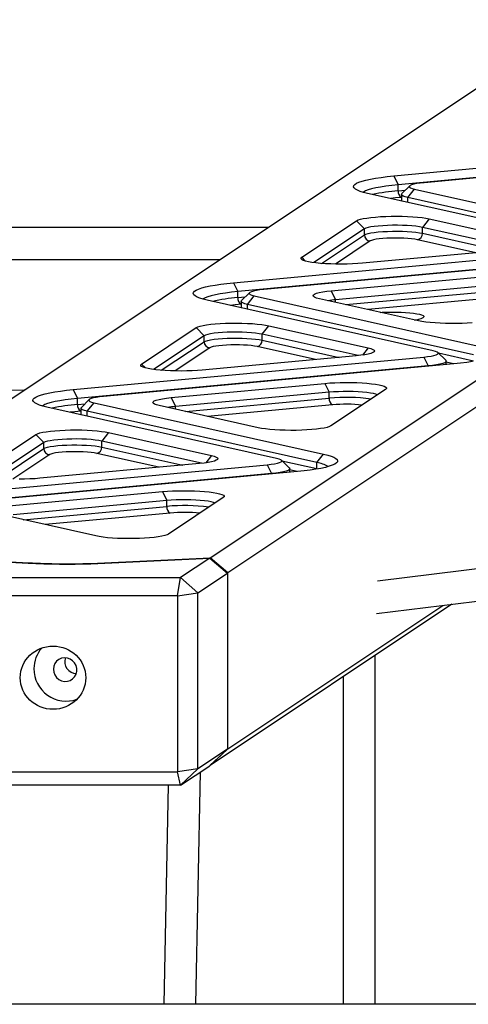
# Model space of a CAD drawing. Units: millimetres. Extents: x 17188 to 31371, y 10778 to 21097.
# Drawn here: x 24586 to 24811, y 18660 to 19153 of the extents above; entities that cross this region are included whole.
import ezdxf

# ---------------------------------------------------------------- set-up
doc = ezdxf.new("R2010")
doc.units = ezdxf.units.MM
doc.layers.add('Default', color=7, linetype='Continuous')

# ---------------------------------------------------------------- blocks, each defined once
blk = doc.blocks.new('SE7')
at = {"layer": 'Default', "color": 7, "linetype": 'Continuous'}
for p, q in [((24866.84, 19152.74), (24474.31, 18891.16)), ((24681.73, 18883.48), (25085.78, 19152.74)), ((25093.71, 19144.65), (24690.54, 18875.98)), ((24773.6, 19074.55), (24949.01, 19090.83)), ((24951.18, 19086.39), (24775.77, 19070.11)), ((24964.18, 19087.45), (24788.78, 19071.17)), ((24764.39, 19073.41), (24767.22, 19073.83)), ((24767.22, 19073.83), (24770.29, 19074.21)), ((24770.29, 19074.21), (24773.6, 19074.55)), ((24773.6, 19074.55), (24775.77, 19070.11)), ((24753.45, 19069.12), (24753.57, 19069.7)), ((24753.72, 19068.53), (24753.45, 19069.12)), ((24753.57, 19069.7), (24754.06, 19070.28)), ((24754.06, 19070.28), (24754.91, 19070.85)), ((24754.91, 19070.85), (24756.13, 19071.41)), ((24756.13, 19071.41), (24757.71, 19071.95)), ((24757.71, 19071.95), (24759.62, 19072.47)), ((24759.62, 19072.47), (24761.86, 19072.95)), ((24761.86, 19072.95), (24764.39, 19073.41)), ((24766.95, 19069), (24764.56, 19068.55)), ((26374.36, 19069.64), (24765.36, 18871.72)), ((24769.63, 19069.41), (24766.95, 19069)), ((24772.58, 19069.78), (24769.63, 19069.41)), ((24775.77, 19070.11), (24772.58, 19069.78)), ((24775.77, 19067.14), (24775.77, 19070.11)), ((24781.62, 19069.57), (24777.66, 19065.69)), ((24781.81, 19069.72), (24781.47, 19069.36)), ((24781.47, 19069.36), (24781.53, 19069)), ((24781.53, 19069), (24781.98, 19068.64)), ((24782.53, 19070.06), (24781.81, 19069.72)), ((24781.98, 19068.64), (24782.81, 19068.3)), ((24783.62, 19070.39), (24782.53, 19070.06)), ((24785.05, 19070.69), (24783.62, 19070.39)), ((24786.78, 19070.95), (24785.05, 19070.69)), ((24788.78, 19071.17), (24786.78, 19070.95)), ((24754.35, 19067.95), (24753.72, 19068.53)), ((24755.35, 19067.39), (24754.35, 19067.95)), ((24756.71, 19066.84), (24755.35, 19067.39)), ((24758.42, 19066.3), (24756.71, 19066.84)), ((24758.35, 19066.49), (24758.18, 19066.37)), ((24759.36, 19067.03), (24758.35, 19066.49)), ((24760.47, 19065.8), (24758.42, 19066.3)), ((24760.75, 19067.56), (24759.36, 19067.03)), ((24873.55, 19040.55), (24760.47, 19065.8)), ((24762.48, 19068.07), (24760.75, 19067.56)), ((24764.56, 19068.55), (24762.48, 19068.07)), ((24777.4, 19063.81), (24774.45, 19063.51)), ((24775.77, 19067.14), (24779.5, 19067.49)), ((24777.45, 19063.82), (24777.4, 19063.81)), ((24777.45, 19065.27), (24777.65, 19065.68)), ((24777.45, 19065.27), (24777.45, 19062.3)), ((24777.65, 19064.86), (24777.45, 19065.27)), ((24777.65, 19065.68), (24777.66, 19065.69)), ((24778.27, 19064.46), (24777.65, 19064.86)), ((24779.27, 19064.07), (24778.27, 19064.46)), ((24780.64, 19063.71), (24779.27, 19064.07)), ((24780.64, 19063.71), (24784, 19067.98)), ((24893.72, 19038.46), (24780.64, 19063.71)), ((24780.64, 19061.29), (24780.64, 19063.71)), ((24782.81, 19068.3), (24784, 19067.98)), ((24784, 19067.98), (24897.09, 19042.73)), ((24774.45, 19063.51), (24772.06, 19063.21)), ((24777.41, 19062.31), (24777.4, 19062.02)), ((24777.45, 19062.3), (24777.45, 19062.3)), ((24777.45, 19062.3), (24777.57, 19061.98)), ((24762.16, 19053.77), (24764.46, 19054)), ((24764.46, 19054), (24766.94, 19054.17)), ((24766.94, 19054.17), (24769.57, 19054.3)), ((24769.57, 19054.3), (24772.3, 19054.37)), ((24772.3, 19054.37), (24775.06, 19054.38)), ((24775.06, 19054.38), (24777.82, 19054.35)), ((24777.82, 19054.35), (24780.51, 19054.25)), ((24780.51, 19054.25), (24783.09, 19054.11)), ((24783.09, 19054.11), (24785.5, 19053.91)), ((24785.5, 19053.91), (24787.71, 19053.67)), ((24727.59, 19033.88), (24754.96, 19052.11)), ((24754.96, 19052.11), (24755.73, 19052.5)), ((24754.96, 19052.11), (24758.87, 19048.03)), ((24755.73, 19052.5), (24756.86, 19052.86)), ((24756.86, 19052.86), (24758.33, 19053.2)), ((24758.33, 19053.2), (24760.11, 19053.5)), ((24760.11, 19053.5), (24762.16, 19053.77)), ((24762.1, 19049), (24760.68, 19048.71)), ((24763.84, 19049.26), (24762.1, 19049)), ((24765.84, 19049.48), (24763.84, 19049.26)), ((24768.05, 19049.66), (24765.84, 19049.48)), ((24770.42, 19049.77), (24768.05, 19049.66)), ((24772.89, 19049.84), (24770.42, 19049.77)), ((24775.4, 19049.85), (24772.89, 19049.84)), ((24777.88, 19049.8), (24775.4, 19049.85)), ((24780.29, 19049.7), (24777.88, 19049.8)), ((24782.55, 19049.54), (24780.29, 19049.7)), ((24784.62, 19049.33), (24782.55, 19049.54)), ((24786.43, 19049.08), (24784.62, 19049.33)), ((24787.95, 19048.8), (24786.43, 19049.08)), ((24787.71, 19053.67), (24789.66, 19053.39)), ((24791.31, 19053.07), (24787.95, 19048.8)), ((24789.66, 19053.39), (24791.31, 19053.07)), ((24791.31, 19053.07), (24840.97, 19041.98)), ((24710.76, 19048.73), (24492.25, 19048.7)), ((24758.87, 19048.03), (24733.54, 19031.16)), ((24737.39, 19030.76), (24758.87, 19045.07)), ((24759.59, 19048.38), (24758.87, 19048.03)), ((24758.87, 19045.07), (24758.87, 19048.03)), ((24758.87, 19045.07), (24759.59, 19045.41)), ((24760.68, 19048.71), (24759.59, 19048.38)), ((24759.59, 19045.41), (24760.68, 19045.74)), ((24760.68, 19045.74), (24762.1, 19046.03)), ((24762.1, 19046.03), (24763.84, 19046.3)), ((24763.84, 19046.3), (24765.84, 19046.51)), ((24765.84, 19046.51), (24768.05, 19046.69)), ((24768.05, 19046.69), (24770.42, 19046.81)), ((24770.42, 19046.81), (24772.89, 19046.87)), ((24772.89, 19046.87), (24775.4, 19046.88)), ((24775.4, 19046.88), (24777.88, 19046.83)), ((24777.88, 19046.83), (24780.29, 19046.73)), ((24780.29, 19046.73), (24782.55, 19046.57)), ((24782.55, 19046.57), (24784.62, 19046.36)), ((24784.62, 19046.36), (24786.43, 19046.11)), ((24786.43, 19046.11), (24787.95, 19045.83)), ((24835.91, 19038.09), (24787.95, 19048.8)), ((24787.95, 19045.83), (24787.95, 19048.8)), ((24787.95, 19045.83), (24826.53, 19037.21)), ((24761.8, 19042.01), (24744.41, 19030.42)), ((24762.44, 19042.31), (24761.8, 19042.01)), ((24763.42, 19042.59), (24762.44, 19042.31)), ((24764.71, 19042.84), (24763.42, 19042.59)), ((24766.28, 19043.06), (24764.71, 19042.84)), ((24768.08, 19043.24), (24766.28, 19043.06)), ((24770.07, 19043.37), (24768.08, 19043.24)), ((24772.18, 19043.45), (24770.07, 19043.37)), ((24774.35, 19043.48), (24772.18, 19043.45)), ((24776.53, 19043.46), (24774.35, 19043.48)), ((24778.66, 19043.38), (24776.53, 19043.46)), ((24780.66, 19043.26), (24778.66, 19043.38)), ((24782.49, 19043.09), (24780.66, 19043.26)), ((24784.1, 19042.87), (24782.49, 19043.09)), ((24785.43, 19042.62), (24784.1, 19042.87)), ((24814.62, 19036.11), (24785.43, 19042.62)), ((24693.37, 19021.09), (24868.78, 19037.36)), ((24835, 19038), (24757.98, 19030.85)), ((24492.46, 19032.7), (24686.75, 19032.73)), ((24870.94, 19032.92), (24695.54, 19016.64)), ((24883.95, 19033.98), (24708.54, 19017.7)), ((24727.18, 19033.08), (24727.19, 19033.48)), ((24727.55, 19032.69), (24727.18, 19033.08)), ((24727.19, 19033.48), (24727.59, 19033.88)), ((24728.29, 19032.3), (24727.55, 19032.69)), ((24729.46, 19031.92), (24727.59, 19033.88)), ((24729.4, 19031.94), (24728.29, 19032.3)), ((24730.85, 19031.6), (24729.4, 19031.94)), ((24732.61, 19031.29), (24730.85, 19031.6)), ((24734.64, 19031.02), (24732.61, 19031.29)), ((24736.92, 19030.79), (24734.64, 19031.02)), ((24739.4, 19030.61), (24736.92, 19030.79)), ((24742.02, 19030.49), (24739.4, 19030.61)), ((24744.74, 19030.41), (24742.02, 19030.49)), ((24747.5, 19030.39), (24744.74, 19030.41)), ((24750.26, 19030.43), (24747.5, 19030.39)), ((24752.96, 19030.52), (24750.26, 19030.43)), ((24755.55, 19030.66), (24752.96, 19030.52)), ((24757.98, 19030.85), (24755.55, 19030.66)), ((24679.39, 19019), (24681.62, 19019.49)), ((24681.62, 19019.49), (24684.16, 19019.94)), ((24684.16, 19019.94), (24686.98, 19020.36)), ((24686.98, 19020.36), (24690.06, 19020.75)), ((24690.06, 19020.75), (24693.37, 19021.09)), ((24693.37, 19021.09), (24695.54, 19016.64)), ((24742.31, 19017.06), (24819.34, 19024.21)), ((24821.51, 19019.77), (24744.48, 19012.62)), ((24673.22, 19015.65), (24673.33, 19016.23)), ((24673.48, 19015.06), (24673.22, 19015.65)), ((24673.33, 19016.23), (24673.82, 19016.81)), ((24674.12, 19014.48), (24673.48, 19015.06)), ((24673.82, 19016.81), (24674.68, 19017.38)), ((24675.12, 19013.92), (24674.12, 19014.48)), ((24674.68, 19017.38), (24675.9, 19017.94)), ((24675.9, 19017.94), (24677.47, 19018.48)), ((24677.47, 19018.48), (24679.39, 19019)), ((24682.25, 19014.6), (24680.51, 19014.09)), ((24684.32, 19015.08), (24682.25, 19014.6)), ((24686.71, 19015.53), (24684.32, 19015.08)), ((24689.39, 19015.94), (24686.71, 19015.53)), ((24692.35, 19016.31), (24689.39, 19015.94)), ((24695.54, 19016.64), (24692.35, 19016.31)), ((24695.54, 19013.67), (24695.54, 19016.64)), ((24701.38, 19016.1), (24697.42, 19012.22)), ((24700.4, 19010.24), (24703.76, 19014.51)), ((24701.57, 19016.25), (24701.24, 19015.89)), ((24701.24, 19015.89), (24701.29, 19015.53)), ((24701.29, 19015.53), (24701.74, 19015.17)), ((24702.29, 19016.59), (24701.57, 19016.25)), ((24701.74, 19015.17), (24702.57, 19014.83)), ((24703.38, 19016.92), (24702.29, 19016.59)), ((24702.57, 19014.83), (24703.76, 19014.51)), ((24704.81, 19017.22), (24703.38, 19016.92)), ((24703.76, 19014.51), (24816.85, 18989.26)), ((24706.54, 19017.48), (24704.81, 19017.22)), ((24708.54, 19017.7), (24706.54, 19017.48)), ((24733.15, 19014.64), (24733.35, 19015.05)), ((24733.36, 19014.23), (24733.15, 19014.64)), ((24733.35, 19015.05), (24733.95, 19015.45)), ((24733.95, 19015.45), (24734.95, 19015.84)), ((24734.95, 19015.84), (24736.31, 19016.2)), ((24736.31, 19016.2), (24738.02, 19016.53)), ((24738.02, 19016.53), (24740.03, 19016.82)), ((24740.03, 19016.82), (24742.31, 19017.06)), ((24742.31, 19017.06), (24744.48, 19012.62)), ((24749.59, 19010.13), (24821.51, 19016.8)), ((24676.48, 19013.37), (24675.12, 19013.92)), ((24678.19, 19012.84), (24676.48, 19013.37)), ((24678.11, 19013.02), (24677.95, 19012.9)), ((24679.13, 19013.57), (24678.11, 19013.02)), ((24680.23, 19012.33), (24678.19, 19012.84)), ((24680.51, 19014.09), (24679.13, 19013.57)), ((24793.32, 18987.08), (24680.23, 19012.33)), ((24694.21, 19010.04), (24691.83, 19009.74)), ((24697.16, 19010.34), (24694.21, 19010.04)), ((24695.54, 19013.67), (24699.26, 19014.02)), ((24697.21, 19010.35), (24697.16, 19010.34)), ((24697.21, 19011.8), (24697.41, 19012.21)), ((24697.21, 19011.8), (24697.21, 19008.84)), ((24697.42, 19011.39), (24697.21, 19011.8)), ((24697.41, 19012.21), (24697.42, 19012.22)), ((24698.03, 19010.99), (24697.42, 19011.39)), ((24699.03, 19010.6), (24698.03, 19010.99)), ((24700.4, 19010.24), (24699.03, 19010.6)), ((24813.49, 18984.99), (24700.4, 19010.24)), ((24700.4, 19007.83), (24700.4, 19010.24)), ((24733.97, 19013.83), (24733.36, 19014.23)), ((24734.97, 19013.44), (24733.97, 19013.83)), ((24736.34, 19013.08), (24734.97, 19013.44)), ((24786, 19002), (24736.34, 19013.08)), ((24744.48, 19011.27), (24744.48, 19012.62)), ((24823.13, 19013.47), (24760.61, 19007.67)), ((24697.17, 19008.85), (24697.17, 19008.55)), ((24697.21, 19008.83), (24697.21, 19008.83)), ((24697.21, 19008.83), (24697.34, 19008.51)), ((24766.81, 19006.28), (24767.81, 19006.33)), ((24767.81, 19006.33), (24770.13, 19006.41)), ((24770.13, 19006.41), (24772.51, 19006.44)), ((24772.51, 19006.44), (24774.9, 19006.42)), ((24774.9, 19006.42), (24777.24, 19006.35)), ((24777.24, 19006.35), (24779.47, 19006.23)), ((24779.47, 19006.23), (24781.56, 19006.06)), ((24781.56, 19006.06), (24783.45, 19005.85)), ((24783.45, 19005.85), (24785.09, 19005.6)), ((24785.09, 19005.6), (24786.46, 19005.32)), ((24786.46, 19005.32), (24787.53, 19005.01)), ((24787.53, 19005.01), (24788.26, 19004.68)), ((24788.26, 19004.68), (24788.64, 19004.34)), ((24676.62, 18999.39), (24678.09, 18999.73)), ((24678.09, 18999.73), (24679.87, 19000.04)), ((24679.87, 19000.04), (24681.93, 19000.3)), ((24681.93, 19000.3), (24684.22, 19000.53)), ((24684.22, 19000.53), (24686.71, 19000.7)), ((24686.71, 19000.7), (24689.34, 19000.83)), ((24689.34, 19000.83), (24692.06, 19000.9)), ((24692.06, 19000.9), (24694.83, 19000.92)), ((24694.83, 19000.92), (24697.59, 19000.88)), ((24697.59, 19000.88), (24700.28, 19000.78)), ((24700.28, 19000.78), (24702.86, 19000.64)), ((24702.86, 19000.64), (24705.27, 19000.44)), ((24705.27, 19000.44), (24707.47, 19000.2)), ((24707.47, 19000.2), (24709.42, 18999.92)), ((24707.72, 18995.33), (24711.08, 18999.6)), ((24709.42, 18999.92), (24711.08, 18999.6)), ((24711.08, 18999.6), (24760.74, 18988.51)), ((24787.66, 19001.68), (24786, 19002)), ((24789.61, 19001.39), (24787.66, 19001.68)), ((24788.67, 19004), (24788.34, 19003.65)), ((24788.64, 19004.34), (24788.67, 19004)), ((24791.81, 19001.15), (24789.61, 19001.39)), ((24794.23, 19000.96), (24791.81, 19001.15)), ((24796.8, 19000.81), (24794.23, 19000.96)), ((24799.5, 19000.72), (24796.8, 19000.81)), ((24802.25, 19000.68), (24799.5, 19000.72)), ((24805.02, 19000.69), (24802.25, 19000.68)), ((24807.75, 19000.77), (24805.02, 19000.69)), ((24810.38, 19000.89), (24807.75, 19000.77)), ((24812.86, 19001.07), (24810.38, 19000.89)), ((24647.35, 18980.41), (24674.72, 18998.65)), ((24674.72, 18998.65), (24675.49, 18999.03)), ((24678.63, 18994.57), (24674.72, 18998.65)), ((24675.49, 18999.03), (24676.62, 18999.39)), ((24679.35, 18994.91), (24678.63, 18994.57)), ((24680.44, 18995.24), (24679.35, 18994.91)), ((24681.87, 18995.53), (24680.44, 18995.24)), ((24683.6, 18995.8), (24681.87, 18995.53)), ((24685.6, 18996.01), (24683.6, 18995.8)), ((24687.81, 18996.19), (24685.6, 18996.01)), ((24690.18, 18996.31), (24687.81, 18996.19)), ((24692.65, 18996.37), (24690.18, 18996.31)), ((24695.16, 18996.38), (24692.65, 18996.37)), ((24697.65, 18996.33), (24695.16, 18996.38)), ((24700.05, 18996.23), (24697.65, 18996.33)), ((24702.32, 18996.07), (24700.05, 18996.23)), ((24704.38, 18995.86), (24702.32, 18996.07)), ((24706.2, 18995.61), (24704.38, 18995.86)), ((24707.72, 18995.33), (24706.2, 18995.61)), ((24755.67, 18984.62), (24707.72, 18995.33)), ((24707.72, 18992.36), (24707.72, 18995.33)), ((24678.63, 18994.57), (24653.31, 18977.69)), ((24657.16, 18977.29), (24678.63, 18991.6)), ((24678.63, 18991.6), (24678.63, 18994.57)), ((24678.63, 18991.6), (24679.35, 18991.94)), ((24679.35, 18991.94), (24680.44, 18992.27)), ((24680.44, 18992.27), (24681.87, 18992.57)), ((24681.87, 18992.57), (24683.6, 18992.83)), ((24683.6, 18992.83), (24685.6, 18993.05)), ((24685.6, 18993.05), (24687.81, 18993.22)), ((24687.85, 18989.77), (24686.05, 18989.59)), ((24687.81, 18993.22), (24690.18, 18993.34)), ((24689.83, 18989.9), (24687.85, 18989.77)), ((24691.94, 18989.98), (24689.83, 18989.9)), ((24690.18, 18993.34), (24692.65, 18993.4)), ((24694.12, 18990.01), (24691.94, 18989.98)), ((24692.65, 18993.4), (24695.16, 18993.41)), ((24696.3, 18989.99), (24694.12, 18990.01)), ((24695.16, 18993.41), (24697.65, 18993.36)), ((24698.42, 18989.92), (24696.3, 18989.99)), ((24697.65, 18993.36), (24700.05, 18993.26)), ((24700.42, 18989.79), (24698.42, 18989.92)), ((24700.05, 18993.26), (24702.32, 18993.1)), ((24702.26, 18989.62), (24700.42, 18989.79)), ((24702.32, 18993.1), (24704.38, 18992.9)), ((24704.38, 18992.9), (24706.2, 18992.65)), ((24706.2, 18992.65), (24707.72, 18992.36)), ((24707.72, 18992.36), (24746.3, 18983.74)), ((24681.56, 18988.54), (24664.17, 18976.95)), ((24682.2, 18988.84), (24681.56, 18988.54)), ((24683.18, 18989.12), (24682.2, 18988.84)), ((24684.48, 18989.37), (24683.18, 18989.12)), ((24686.05, 18989.59), (24684.48, 18989.37)), ((24703.86, 18989.4), (24702.26, 18989.62)), ((24705.2, 18989.16), (24703.86, 18989.4)), ((24734.39, 18982.64), (24705.2, 18989.16)), ((24759.06, 18985.07), (24757.05, 18984.78)), ((24760.74, 18988.51), (24757.89, 18984.89)), ((24760.77, 18985.4), (24759.06, 18985.07)), ((24760.74, 18988.51), (24762.11, 18988.15)), ((24762.13, 18985.76), (24760.77, 18985.4)), ((24762.11, 18988.15), (24763.11, 18987.76)), ((24763.13, 18986.14), (24762.13, 18985.76)), ((24763.11, 18987.76), (24763.72, 18987.36)), ((24763.73, 18986.54), (24763.13, 18986.14)), ((24763.72, 18987.36), (24763.93, 18986.95)), ((24763.93, 18986.95), (24763.73, 18986.54)), ((24794.51, 18986.76), (24793.32, 18987.08)), ((24793.7, 18984.67), (24794.79, 18985)), ((24795.34, 18986.42), (24794.51, 18986.76)), ((24794.79, 18985), (24795.51, 18985.35)), ((24795.79, 18986.06), (24795.34, 18986.42)), ((24795.51, 18985.35), (24795.85, 18985.7)), ((24799.66, 18982.29), (24795.7, 18986.17)), ((24795.85, 18985.7), (24795.79, 18986.06)), ((24795.92, 18985.95), (24813.49, 18982.02)), ((24613.13, 18967.62), (24788.54, 18983.9)), ((24803.71, 18980.51), (24628.31, 18964.23)), ((24646.94, 18979.62), (24646.96, 18980.01)), ((24646.96, 18980.01), (24647.35, 18980.41)), ((24649.23, 18978.45), (24647.35, 18980.41)), ((24754.77, 18984.53), (24677.74, 18977.38)), ((24757.05, 18984.78), (24754.77, 18984.53)), ((24788.54, 18983.9), (24790.54, 18984.12)), ((24788.54, 18983.9), (24790.71, 18979.45)), ((24790.54, 18984.12), (24792.27, 18984.38)), ((24792.27, 18984.38), (24793.7, 18984.67)), ((24795, 18979.99), (24792.99, 18979.7)), ((24796.71, 18980.32), (24795, 18979.99)), ((24798.07, 18980.68), (24796.71, 18980.32)), ((24799.07, 18981.07), (24798.07, 18980.68)), ((24799.67, 18981.47), (24799.07, 18981.07)), ((24799.66, 18982.29), (24799.66, 18982.29)), ((24799.66, 18982.29), (24799.87, 18981.88)), ((24799.87, 18981.88), (24799.67, 18981.47)), ((24799.87, 18980.15), (24799.87, 18981.87)), ((24803.5, 18980.49), (24799.87, 18981.3)), ((24807.02, 18980.85), (24803.71, 18980.51)), ((24810.1, 18981.23), (24807.02, 18980.85)), ((24812.92, 18981.65), (24810.1, 18981.23)), ((24790.71, 18979.45), (24615.3, 18963.17)), ((24647.31, 18979.22), (24646.94, 18979.62)), ((24648.06, 18978.84), (24647.31, 18979.22)), ((24649.17, 18978.47), (24648.06, 18978.84)), ((24650.61, 18978.13), (24649.17, 18978.47)), ((24652.37, 18977.82), (24650.61, 18978.13)), ((24654.41, 18977.55), (24652.37, 18977.82)), ((24656.69, 18977.33), (24654.41, 18977.55)), ((24659.16, 18977.15), (24656.69, 18977.33)), ((24661.78, 18977.02), (24659.16, 18977.15)), ((24664.5, 18976.94), (24661.78, 18977.02)), ((24667.27, 18976.92), (24664.5, 18976.94)), ((24670.03, 18976.96), (24667.27, 18976.92)), ((24672.73, 18977.05), (24670.03, 18976.96)), ((24675.31, 18977.19), (24672.73, 18977.05)), ((24677.74, 18977.38), (24675.31, 18977.19)), ((24792.99, 18979.7), (24790.71, 18979.45)), ((24790.71, 18979.3), (24790.71, 18979.45)), ((24662.08, 18963.6), (24739.1, 18970.74)), ((24739.1, 18970.74), (24741.53, 18970.94)), ((24739.1, 18970.74), (24741.27, 18966.3)), ((24741.53, 18970.94), (24744.12, 18971.08)), ((24744.12, 18971.08), (24746.82, 18971.17)), ((24746.82, 18971.17), (24749.58, 18971.2)), ((24749.58, 18971.2), (24752.34, 18971.18)), ((24752.34, 18971.18), (24755.06, 18971.11)), ((24755.06, 18971.11), (24757.69, 18970.98)), ((24757.69, 18970.98), (24760.16, 18970.8)), ((24760.16, 18970.8), (24762.44, 18970.57)), ((24762.44, 18970.57), (24764.47, 18970.3)), ((24764.47, 18970.3), (24766.23, 18969.99)), ((24588.55, 18967.28), (23938.48, 18960.11)), ((24597.24, 18965.01), (24599.15, 18965.53)), ((24599.15, 18965.53), (24601.38, 18966.02)), ((24601.38, 18966.02), (24603.92, 18966.47)), ((24603.92, 18966.47), (24606.74, 18966.9)), ((24606.74, 18966.9), (24609.82, 18967.28)), ((24609.82, 18967.28), (24613.13, 18967.62)), ((24613.13, 18967.62), (24615.3, 18963.17)), ((24741.27, 18966.3), (24664.25, 18959.15)), ((24743.48, 18966.47), (24741.27, 18966.3)), ((24741.27, 18963.33), (24741.27, 18966.3)), ((24769.49, 18967.72), (24742.12, 18949.48)), ((24745.85, 18966.59), (24743.48, 18966.47)), ((24748.32, 18966.66), (24745.85, 18966.59)), ((24750.83, 18966.67), (24748.32, 18966.66)), ((24753.32, 18966.62), (24750.83, 18966.67)), ((24755.73, 18966.51), (24753.32, 18966.62)), ((24757.99, 18966.36), (24755.73, 18966.51)), ((24760.05, 18966.15), (24757.99, 18966.36)), ((24761.87, 18965.9), (24760.05, 18966.15)), ((24763.39, 18965.61), (24761.87, 18965.9)), ((24764.58, 18965.3), (24763.39, 18965.61)), ((24765.38, 18964.97), (24764.58, 18965.3)), ((24766.23, 18969.99), (24767.68, 18969.65)), ((24767.68, 18969.65), (24768.79, 18969.29)), ((24768.79, 18969.29), (24769.53, 18968.91)), ((24769.89, 18968.11), (24769.49, 18967.72)), ((24769.53, 18968.91), (24769.9, 18968.51)), ((24769.9, 18968.51), (24769.89, 18968.11)), ((24592.98, 18962.18), (24593.1, 18962.76)), ((24593.24, 18961.59), (24592.98, 18962.18)), ((24593.1, 18962.76), (24593.58, 18963.34)), ((24593.88, 18961.02), (24593.24, 18961.59)), ((24593.58, 18963.34), (24594.44, 18963.92)), ((24594.88, 18960.45), (24593.88, 18961.02)), ((24594.44, 18963.92), (24595.66, 18964.47)), ((24596.24, 18959.9), (24594.88, 18960.45)), ((24595.66, 18964.47), (24597.24, 18965.01)), ((24600.28, 18960.63), (24598.89, 18960.1)), ((24602.01, 18961.13), (24600.28, 18960.63)), ((24604.09, 18961.61), (24602.01, 18961.13)), ((24606.48, 18962.06), (24604.09, 18961.61)), ((24609.16, 18962.47), (24606.48, 18962.06)), ((24612.11, 18962.85), (24609.16, 18962.47)), ((24615.3, 18963.17), (24612.11, 18962.85)), ((24615.3, 18960.21), (24615.3, 18963.17)), ((24615.3, 18960.21), (24619.02, 18960.55)), ((24621.15, 18962.63), (24617.19, 18958.75)), ((24620.17, 18956.78), (24623.53, 18961.05)), ((24621.34, 18962.78), (24621, 18962.42)), ((24621, 18962.42), (24621.06, 18962.06)), ((24621.06, 18962.06), (24621.51, 18961.7)), ((24622.06, 18963.13), (24621.34, 18962.78)), ((24621.51, 18961.7), (24622.34, 18961.36)), ((24623.15, 18963.45), (24622.06, 18963.13)), ((24622.34, 18961.36), (24623.53, 18961.05)), ((24624.57, 18963.75), (24623.15, 18963.45)), ((24623.53, 18961.05), (24738.47, 18935.38)), ((24626.31, 18964.01), (24624.57, 18963.75)), ((24628.31, 18964.23), (24626.31, 18964.01)), ((24652.92, 18961.17), (24653.12, 18961.58)), ((24653.12, 18960.76), (24652.92, 18961.17)), ((24653.12, 18961.58), (24653.72, 18961.98)), ((24653.73, 18960.36), (24653.12, 18960.76)), ((24653.72, 18961.98), (24654.71, 18962.37)), ((24654.74, 18959.98), (24653.73, 18960.36)), ((24654.71, 18962.37), (24656.08, 18962.73)), ((24656.08, 18962.73), (24657.78, 18963.06)), ((24657.78, 18963.06), (24659.8, 18963.35)), ((24659.8, 18963.35), (24662.08, 18963.6)), ((24662.08, 18963.6), (24664.25, 18959.15)), ((24669.35, 18956.66), (24741.27, 18963.33)), ((24597.95, 18959.37), (24596.24, 18959.9)), ((24597.88, 18959.55), (24597.71, 18959.43)), ((24598.89, 18960.1), (24597.88, 18959.55)), ((24599.99, 18958.86), (24597.95, 18959.37)), ((24714.94, 18933.2), (24599.99, 18958.86)), ((24613.98, 18956.57), (24611.59, 18956.27)), ((24616.93, 18956.87), (24613.98, 18956.57)), ((24616.98, 18956.88), (24616.93, 18956.87)), ((24616.94, 18955.38), (24616.93, 18955.08)), ((24616.98, 18958.33), (24617.18, 18958.74)), ((24616.98, 18958.34), (24616.98, 18955.37)), ((24617.18, 18957.92), (24616.98, 18958.33)), ((24616.98, 18955.36), (24616.98, 18955.36)), ((24616.98, 18955.36), (24617.1, 18955.04)), ((24617.18, 18958.74), (24617.19, 18958.75)), ((24617.79, 18957.52), (24617.18, 18957.92)), ((24618.79, 18957.14), (24617.79, 18957.52)), ((24620.17, 18956.78), (24618.79, 18957.14)), ((24735.11, 18931.11), (24620.17, 18956.78)), ((24620.17, 18954.36), (24620.17, 18956.78)), ((24656.11, 18959.62), (24654.74, 18959.98)), ((24705.77, 18948.53), (24656.11, 18959.62)), ((24664.25, 18957.8), (24664.25, 18959.15)), ((24742.9, 18960), (24680.37, 18954.2)), ((24594.48, 18945.18), (24595.26, 18945.56)), ((24595.26, 18945.56), (24596.39, 18945.92)), ((24596.39, 18945.92), (24597.86, 18946.26)), ((24597.86, 18946.26), (24599.64, 18946.57)), ((24599.64, 18946.57), (24601.69, 18946.83)), ((24601.69, 18946.83), (24603.98, 18947.06)), ((24603.98, 18947.06), (24606.47, 18947.23)), ((24606.47, 18947.23), (24609.1, 18947.36)), ((24609.1, 18947.36), (24611.83, 18947.43)), ((24611.83, 18947.43), (24614.59, 18947.45)), ((24614.59, 18947.45), (24617.35, 18947.41)), ((24617.35, 18947.41), (24620.04, 18947.31)), ((24620.04, 18947.31), (24622.62, 18947.17)), ((24622.62, 18947.17), (24625.03, 18946.97)), ((24625.03, 18946.97), (24627.24, 18946.73)), ((24627.24, 18946.73), (24629.18, 18946.45)), ((24630.84, 18946.13), (24627.48, 18941.86)), ((24629.18, 18946.45), (24630.84, 18946.13)), ((24630.84, 18946.13), (24682.36, 18934.63)), ((24707.43, 18948.21), (24705.77, 18948.53)), ((24709.37, 18947.93), (24707.43, 18948.21)), ((24711.58, 18947.68), (24709.37, 18947.93)), ((24713.99, 18947.49), (24711.58, 18947.68)), ((24716.57, 18947.34), (24713.99, 18947.49)), ((24719.26, 18947.25), (24716.57, 18947.34)), ((24722.02, 18947.21), (24719.26, 18947.25)), ((24724.78, 18947.23), (24722.02, 18947.21)), ((24727.51, 18947.3), (24724.78, 18947.23)), ((24730.14, 18947.42), (24727.51, 18947.3)), ((24732.63, 18947.6), (24730.14, 18947.42)), ((24734.92, 18947.82), (24732.63, 18947.6)), ((24736.97, 18948.09), (24734.92, 18947.82)), ((24738.75, 18948.39), (24736.97, 18948.09)), ((24740.22, 18948.73), (24738.75, 18948.39)), ((24741.35, 18949.1), (24740.22, 18948.73)), ((24742.12, 18949.48), (24741.35, 18949.1)), ((24566.09, 18926.26), (24594.48, 18945.18)), ((24598.39, 18941.1), (24572.05, 18923.54)), ((24594.48, 18945.18), (24598.39, 18941.1)), ((24599.12, 18941.44), (24598.39, 18941.1)), ((24598.39, 18938.13), (24598.39, 18941.1)), ((24600.2, 18941.77), (24599.12, 18941.44)), ((24601.63, 18942.07), (24600.2, 18941.77)), ((24603.37, 18942.33), (24601.63, 18942.07)), ((24605.36, 18942.55), (24603.37, 18942.33)), ((24607.57, 18942.72), (24605.36, 18942.55)), ((24609.94, 18942.84), (24607.57, 18942.72)), ((24612.41, 18942.9), (24609.94, 18942.84)), ((24614.92, 18942.91), (24612.41, 18942.9)), ((24617.41, 18942.86), (24614.92, 18942.91)), ((24619.82, 18942.76), (24617.41, 18942.86)), ((24622.08, 18942.6), (24619.82, 18942.76)), ((24624.14, 18942.4), (24622.08, 18942.6)), ((24625.96, 18942.15), (24624.14, 18942.4)), ((24627.48, 18941.86), (24625.96, 18942.15)), ((24677.3, 18930.74), (24627.48, 18941.86)), ((24627.48, 18938.89), (24627.48, 18941.86)), ((24575.9, 18923.14), (24598.39, 18938.13)), ((24598.39, 18938.13), (24599.12, 18938.47)), ((24599.12, 18938.47), (24600.2, 18938.8)), ((24600.2, 18938.8), (24601.63, 18939.1)), ((24601.63, 18939.1), (24603.37, 18939.36)), ((24602.95, 18935.65), (24601.97, 18935.37)), ((24604.24, 18935.9), (24602.95, 18935.65)), ((24603.37, 18939.36), (24605.36, 18939.58)), ((24605.81, 18936.12), (24604.24, 18935.9)), ((24605.36, 18939.58), (24607.57, 18939.75)), ((24607.61, 18936.3), (24605.81, 18936.12)), ((24607.57, 18939.75), (24609.94, 18939.87)), ((24609.6, 18936.43), (24607.61, 18936.3)), ((24611.71, 18936.51), (24609.6, 18936.43)), ((24609.94, 18939.87), (24612.41, 18939.93)), ((24613.88, 18936.54), (24611.71, 18936.51)), ((24612.41, 18939.93), (24614.92, 18939.94)), ((24616.06, 18936.52), (24613.88, 18936.54)), ((24614.92, 18939.94), (24617.41, 18939.89)), ((24618.18, 18936.45), (24616.06, 18936.52)), ((24617.41, 18939.89), (24619.82, 18939.79)), ((24620.19, 18936.32), (24618.18, 18936.45)), ((24619.82, 18939.79), (24622.08, 18939.63)), ((24622.02, 18936.15), (24620.19, 18936.32)), ((24623.63, 18935.94), (24622.02, 18936.15)), ((24622.08, 18939.63), (24624.14, 18939.43)), ((24624.96, 18935.69), (24623.63, 18935.94)), ((24624.14, 18939.43), (24625.96, 18939.18)), ((24656.01, 18928.75), (24624.96, 18935.69)), ((24625.96, 18939.18), (24627.48, 18938.89)), ((24627.48, 18938.89), (24667.92, 18929.86)), ((24601.33, 18935.07), (24582.91, 18922.8)), ((24676.39, 18930.65), (24596.48, 18923.23)), ((24601.97, 18935.37), (24601.33, 18935.07)), ((24678.67, 18930.89), (24676.39, 18930.65)), ((24680.69, 18931.18), (24678.67, 18930.89)), ((24682.36, 18934.63), (24679.51, 18931)), ((24682.39, 18931.51), (24680.69, 18931.18)), ((24682.36, 18934.63), (24683.73, 18934.27)), ((24683.76, 18931.87), (24682.39, 18931.51)), ((24683.73, 18934.27), (24684.73, 18933.88)), ((24684.75, 18932.26), (24683.76, 18931.87)), ((24684.73, 18933.88), (24685.35, 18933.48)), ((24685.35, 18932.66), (24684.75, 18932.26)), ((24685.35, 18933.48), (24685.55, 18933.07)), ((24685.55, 18933.07), (24685.35, 18932.66)), ((24713.89, 18930.49), (24715.32, 18930.79)), ((24716.13, 18932.88), (24714.94, 18933.2)), ((24715.32, 18930.79), (24716.41, 18931.12)), ((24716.96, 18932.54), (24716.13, 18932.88)), ((24716.41, 18931.12), (24717.13, 18931.46)), ((24717.41, 18932.18), (24716.96, 18932.54)), ((24717.13, 18931.46), (24717.47, 18931.82)), ((24721.28, 18928.41), (24717.32, 18932.28)), ((24717.47, 18931.82), (24717.41, 18932.18)), ((24717.55, 18932.06), (24735.11, 18928.14)), ((24735.11, 18931.11), (24738.47, 18935.38)), ((24735.11, 18928.14), (24735.11, 18931.11)), ((24738.47, 18935.38), (24740.52, 18934.87)), ((24740.52, 18934.87), (24742.23, 18934.34)), ((24742.23, 18934.34), (24743.59, 18933.79)), ((24743.59, 18933.79), (24744.59, 18933.23)), ((24744.88, 18930.9), (24744.03, 18930.33)), ((24744.59, 18933.23), (24745.22, 18932.65)), ((24745.37, 18931.48), (24744.88, 18930.9)), ((24745.22, 18932.65), (24745.49, 18932.06)), ((24745.49, 18932.06), (24745.37, 18931.48)), ((24531.87, 18913.47), (24710.16, 18930.01)), ((24725.34, 18926.62), (24547.05, 18910.08)), ((24710.16, 18930.01), (24712.16, 18930.23)), ((24710.16, 18930.01), (24712.33, 18925.57)), ((24712.16, 18930.23), (24713.89, 18930.49)), ((24714.61, 18925.82), (24712.33, 18925.57)), ((24716.63, 18926.11), (24714.61, 18925.82)), ((24718.33, 18926.44), (24716.63, 18926.11)), ((24719.7, 18926.8), (24718.33, 18926.44)), ((24720.69, 18927.18), (24719.7, 18926.8)), ((24721.29, 18927.58), (24720.69, 18927.18)), ((24721.28, 18928.41), (24721.29, 18928.4)), ((24721.29, 18928.4), (24721.49, 18927.99)), ((24721.49, 18927.99), (24721.29, 18927.58)), ((24721.49, 18926.27), (24721.49, 18927.99)), ((24725.13, 18926.61), (24721.49, 18927.42)), ((24728.65, 18926.96), (24725.34, 18926.62)), ((24731.72, 18927.35), (24728.65, 18926.96)), ((24734.55, 18927.77), (24731.72, 18927.35)), ((24737.08, 18928.22), (24734.55, 18927.77)), ((24735.1, 18927.86), (24735.11, 18928.14)), ((24735.11, 18928.14), (24735.8, 18927.98)), ((24739.32, 18928.71), (24737.08, 18928.22)), ((24741.23, 18929.23), (24739.32, 18928.71)), ((24742.81, 18929.77), (24741.23, 18929.23)), ((24744.03, 18930.33), (24742.81, 18929.77)), ((24712.33, 18925.57), (24534.04, 18909.02)), ((24588.77, 18922.81), (24586.01, 18922.77)), ((24591.47, 18922.89), (24588.77, 18922.81)), ((24594.05, 18923.04), (24591.47, 18922.89)), ((24596.48, 18923.23), (24594.05, 18923.04)), ((24712.33, 18925.42), (24712.33, 18925.57)), ((24580.82, 18909.44), (24657.84, 18916.59)), ((24657.84, 18916.59), (24660.27, 18916.79)), ((24657.84, 18916.59), (24660.01, 18912.15)), ((24660.27, 18916.79), (24662.86, 18916.93)), ((24662.86, 18916.93), (24665.56, 18917.02)), ((24665.56, 18917.02), (24668.32, 18917.05)), ((24668.32, 18917.05), (24671.08, 18917.03)), ((24671.08, 18917.03), (24673.8, 18916.96)), ((24673.8, 18916.96), (24676.43, 18916.83)), ((24676.43, 18916.83), (24678.9, 18916.65)), ((24678.9, 18916.65), (24681.18, 18916.42)), ((24681.18, 18916.42), (24683.21, 18916.15)), ((24683.21, 18916.15), (24684.97, 18915.84)), ((24684.97, 18915.84), (24686.42, 18915.5)), ((24660.01, 18912.15), (24582.99, 18905)), ((24662.22, 18912.32), (24660.01, 18912.15)), ((24660.01, 18909.18), (24660.01, 18912.15)), ((24688.23, 18913.57), (24660.86, 18895.33)), ((24664.59, 18912.44), (24662.22, 18912.32)), ((24667.06, 18912.51), (24664.59, 18912.44)), ((24669.57, 18912.51), (24667.06, 18912.51)), ((24672.06, 18912.47), (24669.57, 18912.51)), ((24674.47, 18912.36), (24672.06, 18912.47)), ((24676.73, 18912.21), (24674.47, 18912.36)), ((24678.79, 18912), (24676.73, 18912.21)), ((24680.61, 18911.75), (24678.79, 18912)), ((24682.13, 18911.46), (24680.61, 18911.75)), ((24683.32, 18911.14), (24682.13, 18911.46)), ((24684.12, 18910.82), (24683.32, 18911.14)), ((24686.42, 18915.5), (24687.53, 18915.14)), ((24687.53, 18915.14), (24688.27, 18914.75)), ((24688.63, 18913.96), (24688.23, 18913.57)), ((24688.27, 18914.75), (24688.64, 18914.36)), ((24688.64, 18914.36), (24688.63, 18913.96)), ((24588.09, 18902.51), (24660.01, 18909.18)), ((24624.51, 18894.38), (24574.85, 18905.46)), ((24661.64, 18905.85), (24599.11, 18900.05)), ((24626.16, 18894.06), (24624.51, 18894.38)), ((24628.11, 18893.77), (24626.16, 18894.06)), ((24630.32, 18893.53), (24628.11, 18893.77)), ((24632.73, 18893.34), (24630.32, 18893.53)), ((24635.31, 18893.19), (24632.73, 18893.34)), ((24638, 18893.1), (24635.31, 18893.19)), ((24640.76, 18893.06), (24638, 18893.1)), ((24643.52, 18893.07), (24640.76, 18893.06)), ((24646.25, 18893.15), (24643.52, 18893.07)), ((24648.88, 18893.27), (24646.25, 18893.15)), ((24651.36, 18893.45), (24648.88, 18893.27)), ((24653.66, 18893.67), (24651.36, 18893.45)), ((24655.71, 18893.94), (24653.66, 18893.67)), ((24657.49, 18894.24), (24655.71, 18893.94)), ((24658.96, 18894.58), (24657.49, 18894.24)), ((24660.09, 18894.95), (24658.96, 18894.58)), ((24660.86, 18895.33), (24660.09, 18894.95)), ((24573.27, 18881.79), (24590.51, 18880.83)), ((24573.64, 18881.92), (24590.88, 18880.96)), ((24621.71, 18880.65), (24681.73, 18883.48)), ((24621.97, 18880.51), (24681.49, 18883.32)), ((24681.49, 18883.32), (24666.86, 18873.57)), ((24681.49, 18883.32), (24681.58, 18883.27)), ((24681.58, 18883.27), (24690.31, 18875.83)), ((24690.54, 18875.98), (24681.73, 18883.48)), ((24590.88, 18880.81), (24590.88, 18880.96)), ((24621.71, 18880.5), (24621.71, 18880.65)), ((23271.77, 18873.57), (24666.86, 18873.57)), ((24665.31, 18864.5), (24666.86, 18873.57)), ((24666.86, 18873.57), (24675.52, 18865.97)), ((24675.52, 18865.97), (24690.31, 18875.83)), ((24690.31, 18875.83), (24690.33, 18875.77)), ((24690.33, 18875.77), (24690.33, 18787.85)), ((24690.54, 18787.91), (24690.54, 18875.98)), ((24665.31, 18864.5), (23273.31, 18864.5)), ((24665.31, 18864.5), (24675.52, 18865.97)), ((24665.31, 18864.5), (24665.31, 18776.43)), ((24675.52, 18777.9), (24675.52, 18865.97)), ((24764.91, 18855.55), (24835.34, 18864.21)), ((24802.71, 18860.19), (24681.73, 18779.58)), ((24690.54, 18787.91), (24798.17, 18859.64)), ((24605.95, 18832.62), (24604.82, 18831.71)), ((24607.28, 18833.22), (24605.95, 18832.62)), ((24608.73, 18833.45), (24607.28, 18833.22)), ((24610.19, 18833.31), (24608.73, 18833.45)), ((24611.59, 18832.81), (24610.19, 18833.31)), ((24612.83, 18831.97), (24611.59, 18832.81)), ((24764.27, 18660.01), (24764.21, 18834.54)), ((24603.41, 18829.17), (24603.23, 18827.7)), ((24603.23, 18827.7), (24603.41, 18826.21)), ((24603.96, 18830.53), (24603.41, 18829.17)), ((24604.82, 18831.71), (24603.96, 18830.53)), ((24613.84, 18830.86), (24612.83, 18831.97)), ((24614.55, 18829.53), (24613.84, 18830.86)), ((24614.91, 18828.08), (24614.55, 18829.53)), ((24614.91, 18826.59), (24614.91, 18828.08)), ((24603.41, 18826.21), (24603.96, 18824.81)), ((24603.96, 18824.81), (24604.82, 18823.58)), ((24604.82, 18823.58), (24605.95, 18822.6)), ((24605.95, 18822.6), (24607.28, 18821.92)), ((24611.59, 18822.06), (24612.83, 18822.82)), ((24612.83, 18822.82), (24613.84, 18823.88)), ((24613.84, 18823.88), (24614.55, 18825.16)), ((24614.55, 18825.16), (24614.91, 18826.59)), ((24748.21, 18823.88), (24748.27, 18660.01)), ((24607.28, 18821.92), (24608.73, 18821.6)), ((24608.73, 18821.6), (24610.19, 18821.65)), ((24610.19, 18821.65), (24611.59, 18822.06)), ((24690.31, 18787.76), (24675.52, 18777.9)), ((24690.31, 18787.76), (24681.58, 18779.49)), ((24681.73, 18779.58), (24690.54, 18787.91)), ((24690.33, 18787.85), (24690.31, 18787.76)), ((24675.52, 18777.9), (24665.31, 18776.43)), ((24666.86, 18769.67), (24681.49, 18779.42)), ((24675.52, 18777.9), (24666.86, 18769.67)), ((24681.58, 18779.49), (24681.49, 18779.42)), ((24681.66, 18779.57), (24681.73, 18779.58)), ((23273.31, 18776.43), (24665.31, 18776.43)), ((24666.86, 18769.67), (24665.31, 18776.43)), ((24674.42, 18660.01), (24676.75, 18776.26)), ((24666.86, 18769.67), (23271.77, 18769.67)), ((24660.62, 18769.67), (24658.42, 18660.01)), ((27616.86, 18660.01), (24416.86, 18660.01))]:
    blk.add_line(p, q, dxfattribs=at)
for centre, radius, start, end in [((24783.21, 18973.89), 93.55, 94.558, 102.4707), ((24779.08, 19066.7), 3.34, 172.3243, 239.6909), ((24761.93, 19045.06), 3.06, 179.9731, 267.5912), ((24784.86, 19045.66), 3.09, 280.5718, 3.0071), ((24702.97, 18920.41), 93.56, 94.5579, 102.4703), ((24698.85, 19013.23), 3.34, 172.3242, 239.6912), ((24748.1, 18969.83), 42.94, 94.8316, 99.9925), ((24782.81, 19015.7), 13.26, 274.3583, 294.6545), ((24681.69, 18991.59), 3.06, 179.9638, 267.5959), ((24704.63, 18992.2), 3.09, 280.5723, 3.0068), ((24622.74, 18866.95), 93.55, 94.5579, 102.4706), ((24618.61, 18959.76), 3.34, 172.3242, 239.6912), ((24744.58, 18962.89), 3.34, 172.324, 239.6915), ((24749.8, 18874.46), 89.28, 82.0032, 95.4835), ((24749.91, 18880.09), 80.21, 84.3607, 95.0149), ((24667.89, 18916.18), 43.13, 94.8432, 99.9813), ((24601.46, 18938.13), 3.06, 179.9685, 267.5912), ((24624.39, 18938.73), 3.09, 280.5716, 3.0022), ((24732.48, 18914.86), 16.46, 59.8112, 80.8031), ((24663.32, 18908.74), 3.34, 172.324, 239.6916), ((24668.54, 18820.31), 89.28, 82.0034, 95.4834), ((24668.65, 18825.94), 80.22, 84.3609, 95.0148), ((24609.83, 19238.33), 358.02, 266.9079, 271.9442), ((24609.82, 19231.77), 351.32, 266.91, 271.9393), ((24608.95, 18828.06), 15.49, 138.6169, 180.2297), ((24614.65, 18831.33), 5.71, 159.4714, 270.0911), ((24609.57, 18827.84), 16.11, 179.4318, 289.6235)]:
    blk.add_arc(centre, radius, start, end, dxfattribs=at)
blk.add_ellipse((24603.01, 18823.46), major_axis=(16.37, 0), ratio=0.967274, dxfattribs=at)
blk = doc.blocks.new('SE6')
at = {"layer": 'Default'}
blk.add_blockref('SE7', (0, 0), dxfattribs=at)
blk = doc.blocks.new('SE3')
blk.add_blockref('SE6', (0, 0))
blk = doc.blocks.new('SE2')
at = {"layer": 'Default'}
blk.add_blockref('SE3', (0, 0), dxfattribs=at)
blk = doc.blocks.new('SE1')
blk.add_blockref('SE2', (0, 0))
blk = doc.blocks.new('SE')
at = {"layer": 'Default'}
blk.add_blockref('SE1', (0, 0), dxfattribs=at)

msp = doc.modelspace()

# ---------------------------------------------------------------- block references
msp.add_blockref('SE', (0, 0))

doc.saveas('drawing.dxf')
